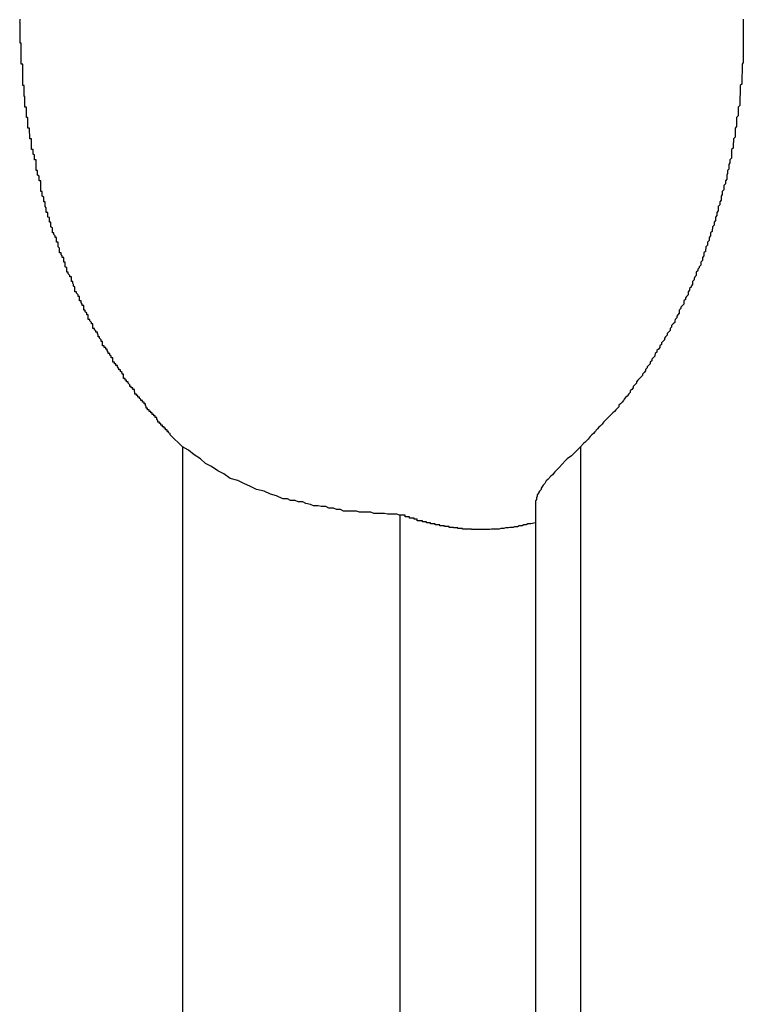
# Model space of a CAD drawing. Extents: x -39.7 to 39.7, y -14.7 to 14.7.
# Drawn here: x -7.6 to -7.4, y -6.5 to -6.3 of the extents above; entities that cross this region are included whole.
import ezdxf

# ---------------------------------------------------------------- set-up
doc = ezdxf.new("R2010")
doc.units = 0
doc.layers.get('0').update_dxf_attribs({"linetype": 'CONTINUOUS'})

msp = doc.modelspace()

# ---------------------------------------------------------------- linework, layer by layer
at = {"color": 0}
for points in [[(-7.5577, -6.403), (-7.5601, -6.4007), (-7.5601, -6.4007), (-7.5601, -6.4004), (-7.5604, -6.4003), (-7.5604, -6.4), (-7.5607, -6.4), (-7.5607, -6.3997), (-7.561, -6.3997), (-7.561, -6.3994), (-7.5613, -6.3994), (-7.5613, -6.3991), (-7.5616, -6.3991), (-7.5616, -6.3988), (-7.5619, -6.3988), (-7.5619, -6.3985), (-7.5622, -6.3985), (-7.5622, -6.3982), (-7.5625, -6.3982), (-7.5625, -6.3982), (-7.5625, -6.3979), (-7.5627, -6.3976), (-7.5627, -6.3973), (-7.563, -6.3973), (-7.563, -6.397), (-7.5633, -6.397), (-7.5633, -6.3967), (-7.5636, -6.3967), (-7.5636, -6.3964), (-7.5639, -6.3964), (-7.5639, -6.3961), (-7.5642, -6.3961), (-7.5642, -6.3958), (-7.5645, -6.3958), (-7.5645, -6.3955), (-7.5648, -6.3955), (-7.5648, -6.3955), (-7.5648, -6.3952), (-7.5649, -6.3949), (-7.5649, -6.3946), (-7.5652, -6.3946), (-7.5652, -6.3943), (-7.5655, -6.3943), (-7.5655, -6.394), (-7.5658, -6.394), (-7.5658, -6.3937), (-7.5661, -6.3936), (-7.5661, -6.3933), (-7.5664, -6.3933), (-7.5664, -6.393), (-7.5667, -6.393), (-7.5667, -6.3927), (-7.567, -6.3927), (-7.567, -6.3927), (-7.567, -6.3924), (-7.5671, -6.3921), (-7.5671, -6.3918), (-7.5674, -6.3918), (-7.5674, -6.3915), (-7.5677, -6.3915), (-7.5677, -6.3912), (-7.568, -6.3912), (-7.568, -6.3909), (-7.5683, -6.3906), (-7.5683, -6.3903), (-7.5686, -6.3903), (-7.5686, -6.39), (-7.5689, -6.39), (-7.5689, -6.3897), (-7.5692, -6.3897), (-7.5692, -6.3897), (-7.5692, -6.3894), (-7.5692, -6.3891), (-7.5692, -6.3888), (-7.5695, -6.3888), (-7.5695, -6.3885), (-7.5698, -6.3883), (-7.5698, -6.388), (-7.5701, -6.388), (-7.5701, -6.3877), (-7.5704, -6.3874), (-7.5704, -6.3871), (-7.5707, -6.3871), (-7.5707, -6.3868), (-7.571, -6.3868), (-7.571, -6.3865), (-7.5713, -6.3865), (-7.5713, -6.3865), (-7.5713, -6.3862), (-7.5713, -6.3859), (-7.5713, -6.3856), (-7.5716, -6.3856), (-7.5716, -6.3853), (-7.5719, -6.3851), (-7.5719, -6.3848), (-7.5722, -6.3848), (-7.5722, -6.3845), (-7.5724, -6.3842), (-7.5724, -6.3839), (-7.5727, -6.3839), (-7.5727, -6.3836), (-7.573, -6.3836), (-7.573, -6.3833), (-7.5733, -6.3833), (-7.5733, -6.3833), (-7.5733, -6.383), (-7.5733, -6.3827), (-7.5733, -6.3824), (-7.5736, -6.3824), (-7.5736, -6.3821), (-7.5739, -6.3818), (-7.5739, -6.3815), (-7.5742, -6.3815), (-7.5742, -6.3812), (-7.5743, -6.3809), (-7.5743, -6.3806), (-7.5746, -6.3806), (-7.5746, -6.3803), (-7.5749, -6.3802), (-7.5749, -6.3799), (-7.5752, -6.3799), (-7.5752, -6.3799), (-7.5752, -6.3796), (-7.5752, -6.3793), (-7.5752, -6.379), (-7.5755, -6.379), (-7.5755, -6.3787), (-7.5758, -6.3784), (-7.5758, -6.3781), (-7.5761, -6.3781), (-7.5761, -6.3778), (-7.5761, -6.3775), (-7.5761, -6.3772), (-7.5764, -6.3772), (-7.5764, -6.3769), (-7.5767, -6.3766), (-7.5767, -6.3763), (-7.577, -6.3763), (-7.577, -6.3763), (-7.577, -6.376), (-7.577, -6.3757), (-7.577, -6.3754), (-7.5773, -6.3754), (-7.5773, -6.3751), (-7.5775, -6.3748), (-7.5775, -6.3745), (-7.5778, -6.3745), (-7.5778, -6.3742), (-7.5778, -6.3739), (-7.5778, -6.3736), (-7.5781, -6.3736), (-7.5781, -6.3733), (-7.5784, -6.373), (-7.5784, -6.3727), (-7.5787, -6.3727), (-7.5787, -6.3727), (-7.5787, -6.3724), (-7.5787, -6.3721), (-7.5787, -6.3718), (-7.579, -6.3716), (-7.579, -6.3713), (-7.5791, -6.371), (-7.5791, -6.3707), (-7.5794, -6.3707), (-7.5794, -6.3704), (-7.5794, -6.3701), (-7.5794, -6.3698), (-7.5797, -6.3698), (-7.5797, -6.3695), (-7.58, -6.3692), (-7.58, -6.3689), (-7.5803, -6.3689), (-7.5803, -6.3689), (-7.5803, -6.3686), (-7.5803, -6.3683), (-7.5803, -6.368), (-7.5806, -6.3678), (-7.5806, -6.3675), (-7.5806, -6.3672), (-7.5806, -6.3669), (-7.5809, -6.3669), (-7.5809, -6.3666), (-7.5809, -6.3663), (-7.5809, -6.366), (-7.5812, -6.366), (-7.5812, -6.3657), (-7.5814, -6.3654), (-7.5814, -6.3651), (-7.5817, -6.3651), (-7.5817, -6.3651), (-7.5817, -6.3648), (-7.5817, -6.3645), (-7.5817, -6.3642), (-7.582, -6.3639), (-7.582, -6.3636), (-7.582, -6.3633), (-7.582, -6.363), (-7.5823, -6.363), (-7.5823, -6.3627), (-7.5823, -6.3624), (-7.5823, -6.3621), (-7.5826, -6.3621), (-7.5826, -6.3618), (-7.5828, -6.3615), (-7.5828, -6.3612), (-7.5831, -6.3612), (-7.5831, -6.3612), (-7.5831, -6.3609), (-7.5831, -6.3606), (-7.5831, -6.3603), (-7.5834, -6.36), (-7.5834, -6.3597), (-7.5834, -6.3594), (-7.5834, -6.3591), (-7.5837, -6.3591), (-7.5837, -6.3588), (-7.5837, -6.3585), (-7.5837, -6.3582), (-7.584, -6.3581), (-7.584, -6.3578), (-7.584, -6.3575), (-7.584, -6.3572), (-7.5843, -6.3572), (-7.5843, -6.3572), (-7.5843, -6.3569), (-7.5843, -6.3566), (-7.5843, -6.3563), (-7.5845, -6.356), (-7.5845, -6.3557), (-7.5845, -6.3554), (-7.5845, -6.3551), (-7.5848, -6.3551), (-7.5848, -6.3548), (-7.5848, -6.3545), (-7.5848, -6.3542), (-7.5851, -6.354), (-7.5851, -6.3537), (-7.5851, -6.3534), (-7.5851, -6.3531), (-7.5854, -6.3531), (-7.5854, -6.3531), (-7.5854, -6.3528), (-7.5854, -6.3525), (-7.5854, -6.3522), (-7.5854, -6.3519), (-7.5854, -6.3516), (-7.5854, -6.3513), (-7.5854, -6.351), (-7.5857, -6.351), (-7.5857, -6.3507), (-7.5857, -6.3504), (-7.5857, -6.3501), (-7.586, -6.3499), (-7.586, -6.3496), (-7.586, -6.3493), (-7.586, -6.349), (-7.5863, -6.349), (-7.5863, -6.349), (-7.5863, -6.3487), (-7.5863, -6.3484), (-7.5863, -6.3481), (-7.5863, -6.3478), (-7.5863, -6.3475), (-7.5863, -6.3472), (-7.5863, -6.3469), (-7.5866, -6.3469), (-7.5866, -6.3466), (-7.5866, -6.3463), (-7.5866, -6.346), (-7.5869, -6.3458), (-7.5869, -6.3455), (-7.5869, -6.3452), (-7.5869, -6.3449), (-7.5872, -6.3449), (-7.5872, -6.3449), (-7.5872, -6.3446), (-7.5872, -6.3443), (-7.5872, -6.344), (-7.5872, -6.3437), (-7.5872, -6.3434), (-7.5872, -6.3431), (-7.5872, -6.3428), (-7.5875, -6.3428), (-7.5875, -6.3425), (-7.5875, -6.3422), (-7.5875, -6.3419), (-7.5876, -6.3416), (-7.5876, -6.3413), (-7.5876, -6.341), (-7.5876, -6.3407), (-7.5879, -6.3407), (-7.5879, -6.3407), (-7.5879, -6.3404), (-7.5879, -6.3401), (-7.5879, -6.3398), (-7.5879, -6.3395), (-7.5879, -6.3392), (-7.5879, -6.3389), (-7.5879, -6.3386), (-7.5882, -6.3386), (-7.5882, -6.3383), (-7.5882, -6.338), (-7.5882, -6.3377), (-7.5882, -6.3375), (-7.5882, -6.3372), (-7.5882, -6.3369), (-7.5882, -6.3366), (-7.5885, -6.3366), (-7.5885, -6.3366), (-7.5885, -6.3363), (-7.5885, -6.336), (-7.5885, -6.3357), (-7.5885, -6.3354), (-7.5885, -6.3351), (-7.5885, -6.3348), (-7.5885, -6.3345), (-7.5886, -6.3345), (-7.5886, -6.3342), (-7.5886, -6.3339), (-7.5886, -6.3336), (-7.5886, -6.3333), (-7.5886, -6.333), (-7.5886, -6.3327), (-7.5886, -6.3324), (-7.5889, -6.3324), (-7.5889, -6.3324), (-7.5889, -6.3321), (-7.5889, -6.3318), (-7.5889, -6.3315), (-7.5889, -6.3312), (-7.5889, -6.3309), (-7.5889, -6.3306), (-7.5889, -6.3303), (-7.5889, -6.3303), (-7.5889, -6.33), (-7.5889, -6.3297), (-7.5889, -6.3294), (-7.5889, -6.3291), (-7.5889, -6.3288), (-7.5889, -6.3285), (-7.5889, -6.3282), (-7.5892, -6.3282), (-7.5892, -6.3282), (-7.5892, -6.3279), (-7.5892, -6.3276), (-7.5892, -6.3273), (-7.5892, -6.327), (-7.5892, -6.3267), (-7.5892, -6.3264), (-7.5892, -6.3261), (-7.5892, -6.3261), (-7.5892, -6.3258), (-7.5892, -6.3255), (-7.5892, -6.3252), (-7.5892, -6.325), (-7.5892, -6.3247), (-7.5892, -6.3244), (-7.5892, -6.3241), (-7.5894, -6.3241), (-7.5894, -6.3241), (-7.5894, -6.3238), (-7.5894, -6.3235), (-7.5894, -6.3232), (-7.5894, -6.3229), (-7.5894, -6.3226), (-7.5894, -6.3223), (-7.5894, -6.322), (-7.5894, -6.322), (-7.5894, -6.3217), (-7.5894, -6.3214), (-7.5894, -6.3211), (-7.5894, -6.3209), (-7.5894, -6.3206), (-7.5894, -6.3203), (-7.5894, -6.32), (-7.5895, -6.32), (-7.5895, -6.32), (-7.5894, -6.3197), (-7.5894, -6.3194)], [(-7.4481, -6.3194), (-7.4481, -6.3197), (-7.4481, -6.32), (-7.4481, -6.32), (-7.4481, -6.32), (-7.4481, -6.3203), (-7.4481, -6.3206), (-7.4481, -6.3209), (-7.4481, -6.3211), (-7.4481, -6.3214), (-7.4481, -6.3217), (-7.4481, -6.322), (-7.4481, -6.322), (-7.4481, -6.3223), (-7.4481, -6.3226), (-7.4481, -6.3229), (-7.4481, -6.3232), (-7.4481, -6.3235), (-7.4481, -6.3238), (-7.4481, -6.3241), (-7.4481, -6.3241), (-7.4481, -6.3241), (-7.4481, -6.3244), (-7.4481, -6.3247), (-7.4481, -6.325), (-7.4481, -6.3252), (-7.4481, -6.3255), (-7.4481, -6.3258), (-7.4481, -6.3261), (-7.4481, -6.3261), (-7.4481, -6.3264), (-7.4481, -6.3267), (-7.4481, -6.327), (-7.4481, -6.3273), (-7.4481, -6.3276), (-7.4481, -6.3279), (-7.4483, -6.3282), (-7.4483, -6.3282), (-7.4483, -6.3282), (-7.4483, -6.3285), (-7.4483, -6.3288), (-7.4483, -6.3291), (-7.4483, -6.3294), (-7.4483, -6.3297), (-7.4483, -6.33), (-7.4484, -6.3303), (-7.4484, -6.3303), (-7.4484, -6.3306), (-7.4484, -6.3309), (-7.4484, -6.3312), (-7.4484, -6.3315), (-7.4484, -6.3318), (-7.4484, -6.3321), (-7.4487, -6.3324), (-7.4487, -6.3324), (-7.4487, -6.3324), (-7.4487, -6.3327), (-7.4487, -6.333), (-7.4487, -6.3333), (-7.4487, -6.3336), (-7.4487, -6.3339), (-7.4487, -6.3342), (-7.4488, -6.3345), (-7.4488, -6.3345), (-7.4488, -6.3348), (-7.4488, -6.3351), (-7.4488, -6.3354), (-7.4488, -6.3357), (-7.4488, -6.336), (-7.4488, -6.3363), (-7.4491, -6.3366), (-7.4491, -6.3366), (-7.4491, -6.3366), (-7.4491, -6.3369), (-7.4491, -6.3372), (-7.4491, -6.3375), (-7.4491, -6.3377), (-7.4491, -6.338), (-7.4491, -6.3383), (-7.4494, -6.3386), (-7.4494, -6.3386), (-7.4494, -6.3389), (-7.4494, -6.3392), (-7.4494, -6.3395), (-7.4494, -6.3398), (-7.4494, -6.3401), (-7.4494, -6.3404), (-7.4497, -6.3407), (-7.4497, -6.3407), (-7.4497, -6.3407), (-7.4497, -6.341), (-7.4497, -6.3413), (-7.4497, -6.3416), (-7.4497, -6.3419), (-7.4497, -6.3422), (-7.4497, -6.3425), (-7.45, -6.3428), (-7.45, -6.3428), (-7.45, -6.3431), (-7.45, -6.3434), (-7.4501, -6.3437), (-7.4501, -6.344), (-7.4501, -6.3443), (-7.4501, -6.3446), (-7.4504, -6.3449), (-7.4504, -6.3449), (-7.4504, -6.3449), (-7.4504, -6.3452), (-7.4504, -6.3455), (-7.4504, -6.3458), (-7.4504, -6.346), (-7.4504, -6.3463), (-7.4504, -6.3466), (-7.4507, -6.3469), (-7.4507, -6.3469), (-7.4507, -6.3472), (-7.4507, -6.3475), (-7.4509, -6.3478), (-7.4509, -6.3481), (-7.4509, -6.3484), (-7.4509, -6.3487), (-7.4512, -6.349), (-7.4512, -6.349), (-7.4512, -6.349), (-7.4512, -6.3493), (-7.4512, -6.3496), (-7.4513, -6.3499), (-7.4513, -6.3501), (-7.4513, -6.3504), (-7.4513, -6.3507), (-7.4516, -6.351), (-7.4516, -6.351), (-7.4516, -6.3513), (-7.4516, -6.3516), (-7.4519, -6.3519), (-7.4519, -6.3522), (-7.4519, -6.3525), (-7.4519, -6.3528), (-7.4522, -6.3531), (-7.4522, -6.3531), (-7.4522, -6.3531), (-7.4522, -6.3534), (-7.4522, -6.3537), (-7.4524, -6.354), (-7.4524, -6.3542), (-7.4524, -6.3545), (-7.4524, -6.3548), (-7.4527, -6.3551), (-7.4527, -6.3551), (-7.4527, -6.3554), (-7.4527, -6.3557), (-7.453, -6.356), (-7.453, -6.3563), (-7.453, -6.3566), (-7.453, -6.3569), (-7.4533, -6.3572), (-7.4533, -6.3572), (-7.4533, -6.3572), (-7.4533, -6.3575), (-7.4533, -6.3578), (-7.4535, -6.3581), (-7.4535, -6.3582), (-7.4535, -6.3585), (-7.4535, -6.3588), (-7.4538, -6.3591), (-7.4538, -6.3591), (-7.4538, -6.3594), (-7.4538, -6.3597), (-7.4541, -6.36), (-7.4541, -6.3603), (-7.4542, -6.3606), (-7.4542, -6.3609), (-7.4545, -6.3612), (-7.4545, -6.3612), (-7.4545, -6.3612), (-7.4545, -6.3615), (-7.4545, -6.3618), (-7.4548, -6.3621), (-7.4548, -6.3621), (-7.4548, -6.3624), (-7.4548, -6.3627), (-7.4551, -6.363), (-7.4551, -6.363), (-7.4551, -6.3633), (-7.4551, -6.3636), (-7.4554, -6.3639), (-7.4554, -6.3642), (-7.4555, -6.3645), (-7.4555, -6.3648), (-7.4558, -6.3651), (-7.4558, -6.3651), (-7.4558, -6.3651), (-7.4558, -6.3654), (-7.4558, -6.3657), (-7.4561, -6.366), (-7.4561, -6.366), (-7.4561, -6.3663), (-7.4561, -6.3666), (-7.4564, -6.3669), (-7.4564, -6.3669), (-7.4564, -6.3672), (-7.4564, -6.3675), (-7.4567, -6.3678), (-7.4567, -6.368), (-7.457, -6.3683), (-7.457, -6.3686), (-7.4573, -6.3689), (-7.4573, -6.3689), (-7.4573, -6.3689), (-7.4573, -6.3692), (-7.4573, -6.3695), (-7.4576, -6.3698), (-7.4576, -6.3698), (-7.4577, -6.3701), (-7.4577, -6.3704), (-7.458, -6.3707), (-7.458, -6.3707), (-7.458, -6.371), (-7.458, -6.3713), (-7.4583, -6.3716), (-7.4583, -6.3718), (-7.4586, -6.3721), (-7.4586, -6.3724), (-7.4589, -6.3727), (-7.4589, -6.3727), (-7.4589, -6.3727), (-7.4589, -6.373), (-7.4589, -6.3733), (-7.4592, -6.3736), (-7.4592, -6.3736), (-7.4594, -6.3739), (-7.4594, -6.3742), (-7.4597, -6.3745), (-7.4597, -6.3745), (-7.4597, -6.3748), (-7.4597, -6.3751), (-7.46, -6.3754), (-7.46, -6.3754), (-7.4603, -6.3757), (-7.4603, -6.376), (-7.4606, -6.3763), (-7.4606, -6.3763), (-7.4606, -6.3763), (-7.4606, -6.3766), (-7.4606, -6.3769), (-7.4609, -6.3772), (-7.4609, -6.3772), (-7.4611, -6.3775), (-7.4611, -6.3778), (-7.4614, -6.3781), (-7.4614, -6.3781), (-7.4615, -6.3784), (-7.4615, -6.3787), (-7.4618, -6.379), (-7.4618, -6.379), (-7.4621, -6.3793), (-7.4621, -6.3796), (-7.4624, -6.3799), (-7.4624, -6.3799), (-7.4624, -6.3799), (-7.4624, -6.3802), (-7.4624, -6.3803), (-7.4627, -6.3806), (-7.4627, -6.3806), (-7.463, -6.3809), (-7.463, -6.3812), (-7.4633, -6.3815), (-7.4633, -6.3815), (-7.4635, -6.3818), (-7.4635, -6.3821), (-7.4638, -6.3824), (-7.4638, -6.3824), (-7.4641, -6.3827), (-7.4641, -6.383), (-7.4644, -6.3833), (-7.4644, -6.3833), (-7.4644, -6.3833), (-7.4644, -6.3836), (-7.4644, -6.3836), (-7.4647, -6.3839), (-7.4647, -6.3839), (-7.465, -6.3842), (-7.465, -6.3845), (-7.4653, -6.3848), (-7.4653, -6.3848), (-7.4654, -6.3851), (-7.4654, -6.3853), (-7.4657, -6.3856), (-7.4657, -6.3856), (-7.466, -6.3859), (-7.466, -6.3862), (-7.4663, -6.3865), (-7.4663, -6.3865), (-7.4663, -6.3865), (-7.4663, -6.3868), (-7.4663, -6.3868), (-7.4666, -6.3871), (-7.4666, -6.3871), (-7.4669, -6.3874), (-7.4669, -6.3876), (-7.4672, -6.3879), (-7.4672, -6.3879), (-7.4672, -6.3882), (-7.4672, -6.3882), (-7.4675, -6.3885), (-7.4675, -6.3885), (-7.4678, -6.3888), (-7.4678, -6.3891), (-7.4681, -6.3894), (-7.4681, -6.3894), (-7.4681, -6.3894), (-7.4684, -6.3897), (-7.4684, -6.3897), (-7.4687, -6.39), (-7.4687, -6.39), (-7.469, -6.3903), (-7.469, -6.3906), (-7.4693, -6.3909), (-7.4693, -6.3909), (-7.4696, -6.3912), (-7.4696, -6.3915), (-7.4699, -6.3918), (-7.4699, -6.3918), (-7.4702, -6.3921), (-7.4702, -6.3924), (-7.4705, -6.3927), (-7.4705, -6.3927), (-7.4705, -6.3928), (-7.4708, -6.3931), (-7.4711, -6.3934), (-7.4714, -6.3937), (-7.4715, -6.394), (-7.4718, -6.3943), (-7.4721, -6.3946), (-7.4724, -6.3949), (-7.4724, -6.3952), (-7.4727, -6.3955), (-7.473, -6.3958), (-7.4733, -6.3961), (-7.4736, -6.3964), (-7.4739, -6.3967), (-7.4742, -6.397), (-7.4745, -6.3973), (-7.4745, -6.3973), (-7.4748, -6.3976), (-7.4751, -6.3979), (-7.4754, -6.3982), (-7.4757, -6.3986), (-7.476, -6.3989), (-7.4763, -6.3992), (-7.4766, -6.3995), (-7.4771, -6.4001), (-7.4774, -6.4004), (-7.4777, -6.4007), (-7.478, -6.401), (-7.4784, -6.4015), (-7.4787, -6.4018), (-7.479, -6.4021), (-7.4793, -6.4024), (-7.4799, -6.403)], [(-7.5153, -6.4164), (-7.5153, -6.4164), (-7.5158, -6.4162), (-7.5164, -6.4162), (-7.517, -6.4162), (-7.5176, -6.4162), (-7.5182, -6.4161), (-7.5188, -6.4161), (-7.5194, -6.4161), (-7.5203, -6.4161), (-7.5209, -6.4158), (-7.5216, -6.4158), (-7.5222, -6.4158), (-7.5231, -6.4158), (-7.5237, -6.4156), (-7.5246, -6.4156), (-7.5253, -6.4156), (-7.5262, -6.4156), (-7.5262, -6.4156), (-7.5268, -6.4153), (-7.5276, -6.4153), (-7.5282, -6.415), (-7.5291, -6.415), (-7.5297, -6.4147), (-7.5306, -6.4147), (-7.5312, -6.4146), (-7.5321, -6.4146), (-7.5327, -6.4143), (-7.5336, -6.4141), (-7.5342, -6.4138), (-7.5351, -6.4138), (-7.5357, -6.4135), (-7.5366, -6.4135), (-7.5372, -6.4132), (-7.5381, -6.4132), (-7.5381, -6.4132), (-7.5393, -6.4126), (-7.5405, -6.4123), (-7.5417, -6.4117), (-7.5432, -6.4114), (-7.5444, -6.4108), (-7.5457, -6.4102), (-7.5469, -6.4096), (-7.5484, -6.4092), (-7.5496, -6.4083), (-7.5508, -6.4077), (-7.552, -6.4069), (-7.5532, -6.4063), (-7.5542, -6.4054), (-7.5554, -6.4046), (-7.5565, -6.4037), (-7.5577, -6.403)], [(-7.5577, -6.4031), (-7.5577, -6.4031)], [(-7.5577, -6.4031), (-7.5577, -7.5195)], [(-7.5577, -6.4031), (-7.5577, -7.5195)], [(-7.5577, -6.4031), (-7.5577, -7.5195)], [(-7.5577, -6.4031), (-7.5577, -7.5195)], [(-7.5577, -6.4031), (-7.5577, -7.5195)], [(-7.5577, -6.4031), (-7.5577, -7.5195)], [(-7.5577, -6.4031), (-7.5577, -7.5195)], [(-7.5577, -6.4031), (-7.5577, -7.5195)], [(-7.5577, -6.4031), (-7.5577, -7.5195)], [(-7.5577, -6.4031), (-7.5577, -7.5195)], [(-7.5577, -6.4031), (-7.5577, -7.5195)], [(-7.5577, -6.4031), (-7.5577, -7.5195)], [(-7.5577, -6.4031), (-7.5577, -7.5195)], [(-7.5577, -6.4031), (-7.5577, -7.5195)], [(-7.5577, -6.4031), (-7.5577, -7.5195)], [(-7.5577, -6.4031), (-7.5577, -7.5195)], [(-7.5577, -6.4031), (-7.5577, -7.5195)], [(-7.5577, -6.4031), (-7.5577, -7.5195)], [(-7.5577, -6.4031), (-7.5577, -7.5195)], [(-7.5577, -6.4031), (-7.5577, -7.5195)], [(-7.5577, -6.4031), (-7.5577, -7.5195)], [(-7.4799, -6.403), (-7.4799, -6.403), (-7.4805, -6.4036), (-7.4811, -6.4042), (-7.4817, -6.4048), (-7.4825, -6.4054), (-7.4829, -6.4058), (-7.4835, -6.4064), (-7.484, -6.407), (-7.4846, -6.4076), (-7.4849, -6.4079), (-7.4854, -6.4085), (-7.4857, -6.4088), (-7.4863, -6.4094), (-7.4866, -6.4097), (-7.4869, -6.4102), (-7.4872, -6.4105), (-7.4876, -6.4111), (-7.4876, -6.4111), (-7.4876, -6.4111), (-7.4876, -6.4114), (-7.4876, -6.4114), (-7.4879, -6.4117), (-7.4879, -6.4117), (-7.4881, -6.412), (-7.4881, -6.4121), (-7.4884, -6.4124), (-7.4884, -6.4124), (-7.4884, -6.4127), (-7.4884, -6.4127), (-7.4885, -6.413), (-7.4885, -6.413), (-7.4885, -6.4133), (-7.4885, -6.4133), (-7.4887, -6.4136)], [(-7.4799, -6.4031), (-7.4799, -6.4031)], [(-7.4799, -6.4031), (-7.4799, -7.5195)], [(-7.4799, -6.4031), (-7.4799, -7.5195)], [(-7.4799, -6.4031), (-7.4799, -7.5195)], [(-7.4799, -6.4031), (-7.4799, -7.5195)], [(-7.4799, -6.4031), (-7.4799, -7.5195)], [(-7.4799, -6.4031), (-7.4799, -7.5195)], [(-7.4799, -6.4031), (-7.4799, -7.5195)], [(-7.4799, -6.4031), (-7.4799, -7.5195)], [(-7.4799, -6.4031), (-7.4799, -7.5195)], [(-7.4799, -6.4031), (-7.4799, -7.5195)], [(-7.4799, -6.4031), (-7.4799, -7.5195)], [(-7.4799, -6.4031), (-7.4799, -7.5195)], [(-7.4799, -6.4031), (-7.4799, -7.5195)], [(-7.4799, -6.4031), (-7.4799, -7.5195)], [(-7.4799, -6.4031), (-7.4799, -7.5195)], [(-7.4799, -6.4031), (-7.4799, -7.5195)], [(-7.4799, -6.4031), (-7.4799, -7.5195)], [(-7.4799, -6.4031), (-7.4799, -7.5195)], [(-7.4799, -6.4031), (-7.4799, -7.5195)], [(-7.4799, -6.4031), (-7.4799, -7.5195)], [(-7.4799, -6.4031), (-7.4799, -7.5195)], [(-7.4887, -6.4136), (-7.4887, -6.4136)], [(-7.4887, -6.4136), (-7.4887, -7.5195)], [(-7.4887, -6.4136), (-7.4887, -7.5195)], [(-7.4887, -6.4136), (-7.4887, -7.5195)], [(-7.4887, -6.4136), (-7.4887, -7.5195)], [(-7.4887, -6.4136), (-7.4887, -7.5195)], [(-7.4887, -6.4136), (-7.4887, -7.5195)], [(-7.4887, -6.4136), (-7.4887, -7.5195)], [(-7.4887, -6.4136), (-7.4887, -7.5195)], [(-7.4887, -6.4136), (-7.4887, -7.5195)], [(-7.4887, -6.4136), (-7.4887, -7.5195)], [(-7.4887, -6.4136), (-7.4887, -7.5195)], [(-7.4887, -6.4136), (-7.4887, -7.5195)], [(-7.4887, -6.4136), (-7.4887, -7.5195)], [(-7.4887, -6.4136), (-7.4887, -7.5195)], [(-7.4887, -6.4136), (-7.4887, -7.5195)], [(-7.4887, -6.4136), (-7.4887, -7.5195)], [(-7.4887, -6.4136), (-7.4887, -7.5195)], [(-7.4887, -6.4136), (-7.4887, -7.5195)], [(-7.4887, -6.4136), (-7.4887, -7.5195)], [(-7.4887, -6.4136), (-7.4887, -7.5195)], [(-7.4887, -6.4136), (-7.4887, -7.5195)], [(-7.4887, -6.4179), (-7.4896, -6.4181), (-7.4896, -6.4181), (-7.4896, -6.4181), (-7.4896, -6.4181), (-7.4896, -6.4181), (-7.4896, -6.4181), (-7.4896, -6.4181), (-7.4896, -6.4181), (-7.4896, -6.4181), (-7.4899, -6.4181), (-7.4899, -6.4181), (-7.4899, -6.4181), (-7.4899, -6.4181), (-7.4902, -6.4181), (-7.4902, -6.4181), (-7.4902, -6.4181), (-7.4902, -6.4181), (-7.4905, -6.4183), (-7.4905, -6.4183), (-7.4905, -6.4183), (-7.4905, -6.4183), (-7.4905, -6.4183), (-7.4905, -6.4183), (-7.4905, -6.4183), (-7.4905, -6.4183), (-7.4905, -6.4183), (-7.4908, -6.4183), (-7.4908, -6.4183), (-7.4908, -6.4183), (-7.4908, -6.4183), (-7.491, -6.4183), (-7.491, -6.4183), (-7.491, -6.4183), (-7.491, -6.4183), (-7.4913, -6.4185), (-7.4913, -6.4185), (-7.4913, -6.4185), (-7.4913, -6.4185), (-7.4913, -6.4185), (-7.4913, -6.4185), (-7.4913, -6.4185), (-7.4913, -6.4185), (-7.4913, -6.4185), (-7.4916, -6.4185), (-7.4916, -6.4185), (-7.4916, -6.4185), (-7.4916, -6.4185), (-7.4919, -6.4185), (-7.4919, -6.4185), (-7.4919, -6.4185), (-7.4919, -6.4185), (-7.4922, -6.4187), (-7.4922, -6.4187), (-7.4922, -6.4187), (-7.4922, -6.4187), (-7.4922, -6.4187), (-7.4922, -6.4187), (-7.4922, -6.4187), (-7.4922, -6.4187), (-7.4922, -6.4187), (-7.4925, -6.4187), (-7.4925, -6.4187), (-7.4925, -6.4187), (-7.4925, -6.4187), (-7.4928, -6.4187), (-7.4928, -6.4187), (-7.4928, -6.4187), (-7.4928, -6.4187), (-7.4931, -6.4188), (-7.4931, -6.4188), (-7.4931, -6.4188), (-7.4931, -6.4188), (-7.4931, -6.4188), (-7.4931, -6.4188), (-7.4931, -6.4188), (-7.4931, -6.4188), (-7.4931, -6.4188), (-7.4934, -6.4188), (-7.4934, -6.4188), (-7.4934, -6.4188), (-7.4934, -6.4188), (-7.4937, -6.4188), (-7.4937, -6.4188), (-7.4937, -6.4188), (-7.4937, -6.4188), (-7.494, -6.4189), (-7.494, -6.4189), (-7.494, -6.4189), (-7.494, -6.4189), (-7.494, -6.4189), (-7.494, -6.4189), (-7.494, -6.4189), (-7.494, -6.4189), (-7.494, -6.4189), (-7.4943, -6.4189), (-7.4943, -6.4189), (-7.4943, -6.4189), (-7.4943, -6.4189), (-7.4946, -6.4189), (-7.4946, -6.4189), (-7.4946, -6.4189), (-7.4946, -6.4189), (-7.4949, -6.419), (-7.4949, -6.419), (-7.4949, -6.419), (-7.4949, -6.419), (-7.4949, -6.419), (-7.4949, -6.419), (-7.4949, -6.419), (-7.4949, -6.419), (-7.4949, -6.419), (-7.4952, -6.419), (-7.4952, -6.419), (-7.4952, -6.419), (-7.4952, -6.419), (-7.4955, -6.419), (-7.4955, -6.419), (-7.4955, -6.419), (-7.4955, -6.419), (-7.4958, -6.4191), (-7.4958, -6.4191), (-7.4958, -6.4191), (-7.4958, -6.4191), (-7.4958, -6.4191), (-7.4958, -6.4191), (-7.4958, -6.4191), (-7.4958, -6.4191), (-7.4958, -6.4191), (-7.4961, -6.4191), (-7.4961, -6.4191), (-7.4961, -6.4191), (-7.4961, -6.4191), (-7.4964, -6.4191), (-7.4964, -6.4191), (-7.4964, -6.4191), (-7.4964, -6.4191), (-7.4967, -6.4191), (-7.4967, -6.4191), (-7.4967, -6.4191), (-7.4967, -6.4191), (-7.4967, -6.4191), (-7.4967, -6.4191), (-7.4967, -6.4191), (-7.4967, -6.4191), (-7.4967, -6.4191), (-7.497, -6.4191), (-7.497, -6.4191), (-7.497, -6.4191), (-7.497, -6.4191), (-7.4973, -6.4191), (-7.4973, -6.4191), (-7.4973, -6.4191), (-7.4973, -6.4191), (-7.4976, -6.4192), (-7.4976, -6.4192), (-7.4976, -6.4192), (-7.4976, -6.4192), (-7.4976, -6.4192), (-7.4976, -6.4192), (-7.4976, -6.4192), (-7.4976, -6.4192), (-7.4976, -6.4192), (-7.4979, -6.4192), (-7.4979, -6.4192), (-7.4979, -6.4192), (-7.4979, -6.4192), (-7.4982, -6.4192), (-7.4982, -6.4192), (-7.4982, -6.4192), (-7.4982, -6.4192), (-7.4985, -6.4192), (-7.4985, -6.4192), (-7.4985, -6.4192), (-7.4985, -6.4192), (-7.4985, -6.4192), (-7.4985, -6.4192), (-7.4985, -6.4192), (-7.4985, -6.4192), (-7.4985, -6.4192), (-7.4988, -6.4192), (-7.4988, -6.4192), (-7.4988, -6.4192), (-7.4988, -6.4192), (-7.4991, -6.4192), (-7.4991, -6.4192), (-7.4991, -6.4192), (-7.4991, -6.4192), (-7.4994, -6.4192), (-7.4994, -6.4192), (-7.4994, -6.4192), (-7.4994, -6.4192), (-7.4994, -6.4192), (-7.4994, -6.4192), (-7.4994, -6.4192), (-7.4994, -6.4192), (-7.4994, -6.4192), (-7.4997, -6.4192), (-7.4997, -6.4192), (-7.4997, -6.4192), (-7.4997, -6.4192), (-7.5, -6.4192), (-7.5, -6.4192), (-7.5, -6.4192), (-7.5, -6.4192), (-7.5003, -6.4192), (-7.5003, -6.4192), (-7.5003, -6.4192), (-7.5003, -6.4192), (-7.5003, -6.4192), (-7.5003, -6.4192), (-7.5003, -6.4192), (-7.5003, -6.4192), (-7.5003, -6.4192), (-7.5006, -6.4192), (-7.5006, -6.4192), (-7.5006, -6.4192), (-7.5006, -6.4192), (-7.5009, -6.4192), (-7.5009, -6.4192), (-7.5009, -6.4192), (-7.5009, -6.4192), (-7.5012, -6.4192), (-7.5012, -6.4192), (-7.5012, -6.4191), (-7.5012, -6.4191), (-7.5012, -6.4191), (-7.5012, -6.4191), (-7.5012, -6.4191), (-7.5012, -6.4191), (-7.5012, -6.4191), (-7.5015, -6.4191), (-7.5015, -6.4191), (-7.5015, -6.4191), (-7.5015, -6.4191), (-7.5018, -6.4191), (-7.5018, -6.4191), (-7.5018, -6.4191), (-7.5018, -6.4191), (-7.5021, -6.4191), (-7.5021, -6.4191), (-7.5021, -6.4191), (-7.5021, -6.4191), (-7.5021, -6.4191), (-7.5021, -6.4191), (-7.5021, -6.4191), (-7.5021, -6.4191), (-7.5021, -6.4191), (-7.5024, -6.4191), (-7.5024, -6.4191), (-7.5024, -6.4191), (-7.5024, -6.4191), (-7.5027, -6.4191), (-7.5027, -6.4191), (-7.5027, -6.4191), (-7.5027, -6.4191), (-7.503, -6.4191), (-7.503, -6.4191), (-7.503, -6.419), (-7.503, -6.419), (-7.503, -6.419), (-7.503, -6.419), (-7.503, -6.419), (-7.503, -6.419), (-7.503, -6.419), (-7.5033, -6.419), (-7.5033, -6.419), (-7.5033, -6.419), (-7.5033, -6.419), (-7.5036, -6.419), (-7.5036, -6.419), (-7.5036, -6.419), (-7.5036, -6.419), (-7.5039, -6.419), (-7.5039, -6.419), (-7.5039, -6.4189), (-7.5039, -6.4189), (-7.5039, -6.4189), (-7.5039, -6.4189), (-7.5039, -6.4189), (-7.5039, -6.4189), (-7.5039, -6.4189), (-7.5042, -6.4189), (-7.5042, -6.4189), (-7.5042, -6.4189), (-7.5042, -6.4189), (-7.5044, -6.4189), (-7.5044, -6.4189), (-7.5044, -6.4189), (-7.5044, -6.4189), (-7.5047, -6.4189), (-7.5047, -6.4189), (-7.5047, -6.4188), (-7.5047, -6.4188), (-7.5047, -6.4188), (-7.5047, -6.4188), (-7.5047, -6.4188), (-7.5047, -6.4188), (-7.5047, -6.4188), (-7.505, -6.4188), (-7.505, -6.4188), (-7.505, -6.4188), (-7.505, -6.4188), (-7.5053, -6.4188), (-7.5053, -6.4188), (-7.5053, -6.4188), (-7.5053, -6.4188), (-7.5056, -6.4188), (-7.5056, -6.4188), (-7.5056, -6.4186), (-7.5056, -6.4186), (-7.5056, -6.4186), (-7.5056, -6.4186), (-7.5056, -6.4186), (-7.5056, -6.4186), (-7.5056, -6.4186), (-7.5059, -6.4186), (-7.5059, -6.4186), (-7.5059, -6.4186), (-7.5059, -6.4186), (-7.5062, -6.4186), (-7.5062, -6.4186), (-7.5062, -6.4186), (-7.5062, -6.4186), (-7.5065, -6.4186), (-7.5065, -6.4186), (-7.5065, -6.4185), (-7.5065, -6.4185), (-7.5065, -6.4185), (-7.5065, -6.4185), (-7.5065, -6.4185), (-7.5065, -6.4185), (-7.5065, -6.4185), (-7.5068, -6.4185), (-7.5068, -6.4185), (-7.5068, -6.4185), (-7.5068, -6.4185), (-7.5071, -6.4185), (-7.5071, -6.4185), (-7.5071, -6.4185), (-7.5071, -6.4185), (-7.5074, -6.4185), (-7.5074, -6.4185), (-7.5074, -6.4183), (-7.5074, -6.4183), (-7.5074, -6.4183), (-7.5074, -6.4183), (-7.5074, -6.4183), (-7.5074, -6.4183), (-7.5074, -6.4183), (-7.5077, -6.4183), (-7.5077, -6.4183), (-7.5077, -6.4183), (-7.5077, -6.4183), (-7.508, -6.4183), (-7.508, -6.4183), (-7.508, -6.4183), (-7.508, -6.4183), (-7.5083, -6.4183), (-7.5083, -6.4183), (-7.5083, -6.4181), (-7.5083, -6.4181), (-7.5083, -6.4181), (-7.5083, -6.4181), (-7.5083, -6.4181), (-7.5083, -6.4181), (-7.5083, -6.4181), (-7.5086, -6.4181), (-7.5086, -6.4181), (-7.5086, -6.4181), (-7.5086, -6.4181), (-7.5089, -6.4181), (-7.5089, -6.4181), (-7.5089, -6.4181), (-7.5089, -6.4181), (-7.5092, -6.4181), (-7.5092, -6.4181), (-7.5092, -6.4179), (-7.5092, -6.4179), (-7.5092, -6.4179), (-7.5092, -6.4179), (-7.5092, -6.4179), (-7.5092, -6.4179), (-7.5092, -6.4179), (-7.5095, -6.4179), (-7.5095, -6.4179), (-7.5095, -6.4179), (-7.5095, -6.4179), (-7.5097, -6.4179), (-7.5097, -6.4179), (-7.5097, -6.4179), (-7.5097, -6.4179), (-7.51, -6.4179), (-7.51, -6.4179), (-7.51, -6.4177), (-7.51, -6.4177), (-7.51, -6.4177), (-7.51, -6.4177), (-7.51, -6.4177), (-7.51, -6.4177), (-7.51, -6.4177), (-7.5103, -6.4177), (-7.5103, -6.4177), (-7.5103, -6.4177), (-7.5103, -6.4177), (-7.5105, -6.4177), (-7.5105, -6.4177), (-7.5105, -6.4177), (-7.5105, -6.4177), (-7.5108, -6.4177), (-7.5108, -6.4177), (-7.5108, -6.4175), (-7.5108, -6.4175), (-7.5108, -6.4175), (-7.5109, -6.4175), (-7.5109, -6.4175), (-7.5109, -6.4175), (-7.5109, -6.4175), (-7.5112, -6.4175), (-7.5112, -6.4175), (-7.5112, -6.4175), (-7.5112, -6.4175), (-7.5115, -6.4175), (-7.5115, -6.4175), (-7.5115, -6.4175), (-7.5115, -6.4175), (-7.5118, -6.4175), (-7.5118, -6.4175), (-7.5118, -6.4172), (-7.5118, -6.4172), (-7.5118, -6.4172), (-7.5121, -6.4172), (-7.5121, -6.4172), (-7.5121, -6.4172), (-7.5121, -6.4172), (-7.5124, -6.4172), (-7.5124, -6.417), (-7.5124, -6.417), (-7.5124, -6.417), (-7.5127, -6.417), (-7.5127, -6.417), (-7.513, -6.417), (-7.513, -6.417), (-7.5133, -6.417), (-7.5133, -6.417), (-7.5133, -6.4167), (-7.5133, -6.4167), (-7.5133, -6.4167), (-7.5136, -6.4167), (-7.5136, -6.4167), (-7.5139, -6.4167), (-7.5139, -6.4167), (-7.5142, -6.4167), (-7.5142, -6.4164), (-7.5144, -6.4164), (-7.5144, -6.4164), (-7.5147, -6.4164), (-7.5147, -6.4164), (-7.515, -6.4164), (-7.515, -6.4164), (-7.5153, -6.4164)], [(-7.5152, -6.4164), (-7.5152, -6.4164)], [(-7.5152, -6.4164), (-7.5152, -7.5195)], [(-7.5152, -6.4164), (-7.5152, -7.5195)], [(-7.5152, -6.4164), (-7.5152, -7.5195)], [(-7.5152, -6.4164), (-7.5152, -7.5195)], [(-7.5152, -6.4164), (-7.5152, -7.5195)], [(-7.5152, -6.4164), (-7.5152, -7.5195)], [(-7.5152, -6.4164), (-7.5152, -7.5195)], [(-7.5152, -6.4164), (-7.5152, -7.5195)], [(-7.5152, -6.4164), (-7.5152, -7.5195)], [(-7.5152, -6.4164), (-7.5152, -7.5195)], [(-7.5152, -6.4164), (-7.5152, -7.5195)], [(-7.5152, -6.4164), (-7.5152, -7.5195)], [(-7.5152, -6.4164), (-7.5152, -7.5195)], [(-7.5152, -6.4164), (-7.5152, -7.5195)], [(-7.5152, -6.4164), (-7.5152, -7.5195)], [(-7.5152, -6.4164), (-7.5152, -7.5195)], [(-7.5152, -6.4164), (-7.5152, -7.5195)], [(-7.5152, -6.4164), (-7.5152, -7.5195)], [(-7.5152, -6.4164), (-7.5152, -7.5195)], [(-7.5152, -6.4164), (-7.5152, -7.5195)], [(-7.5152, -6.4164), (-7.5152, -7.5195)]]:
    msp.add_lwpolyline(points, dxfattribs=at)

doc.saveas('drawing.dxf')
